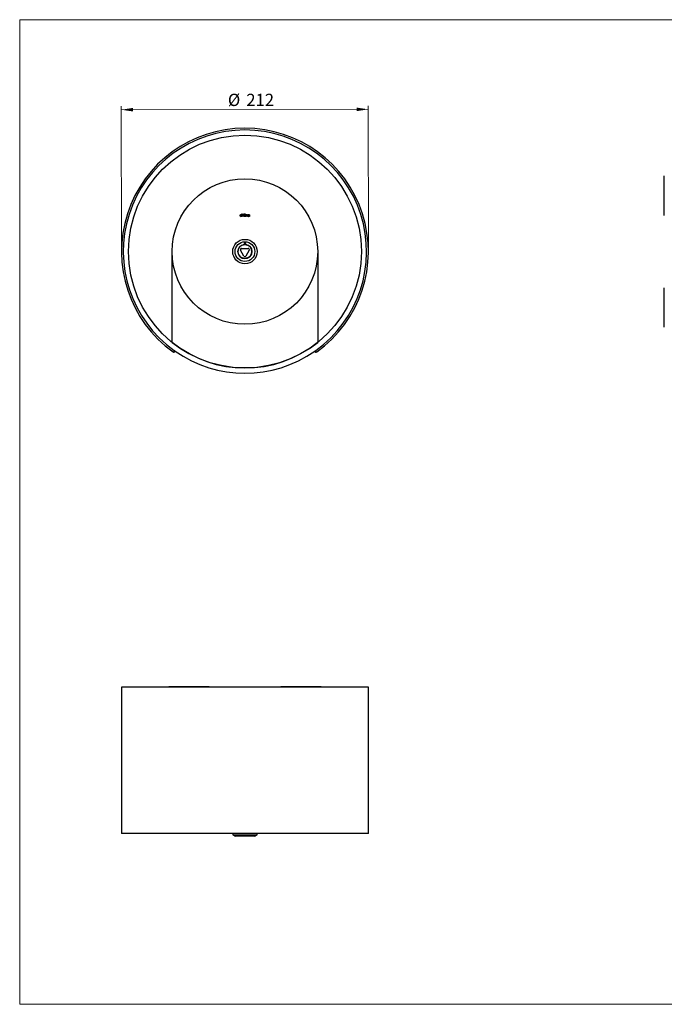
# Model space of a CAD drawing. Units: millimetres. Extents: x 8 to 414, y 6 to 289.
# Drawn here: x 8 to 193, y 7 to 289 of the extents above; entities that cross this region are included whole.
import ezdxf

# ---------------------------------------------------------------- set-up
doc = ezdxf.new("R2010")
doc.units = ezdxf.units.MM
doc.styles.add('SLDTEXTSTYLE0', font='TXT', dxfattribs={"width": 0.75})
doc.dimstyles.new('SLDDIMSTYLE0', dxfattribs={"dimtxt": 3.5, "dimasz": 3.302, "dimexe": 0, "dimexo": 0.0625, "dimgap": 0.875, "dimtad": 1, "dimlfac": 3, "dimrnd": 1e-09, "dimzin": 12, "dimdsep": 46, "dimtxsty": 'SLDTEXTSTYLE0', "dimsah": 1, "dimcen": 0.09, "dimadec": 0, "dimazin": 3, "dimtfac": 1, "dimtofl": 0, "dimtmove": 0, "dimatfit": 3, "dimfxl": 1, "dimfrac": 2, "dimtolj": 1, "dimtzin": 12, "dimarcsym": 0})

# ---------------------------------------------------------------- blocks, each defined once
blk = doc.blocks.new('_D')
at = {"color": 7, "linetype": 'Continuous', "lineweight": 0}
for p, q in [((37.58, 223.16), (37.52, 263.84)), ((37.52, 262.84), (108.19, 262.95)), ((108.25, 223.27), (108.19, 263.95))]:
    blk.add_line(p, q, dxfattribs=at)
for points in [[(37.52, 262.84), (40.83, 262.34), (40.83, 263.35)], [(108.19, 262.95), (104.89, 263.45), (104.89, 262.43)]]:
    blk.add_solid(points, dxfattribs=at)
at = {"color": 7, "linetype": 'Continuous', "lineweight": 0, "char_height": 3.5, "attachment_point": 1, "rotation": 0.0855, "style": 'SLDTEXTSTYLE0'}
for s, insert in [('%%c', (68.03, 267.4)), ('212', (73.31, 267.4))]:
    blk.add_mtext(s, dxfattribs=dict(at, insert=insert))

msp = doc.modelspace()

# ---------------------------------------------------------------- linework, layer by layer
at = {"color": 7, "linetype": 'Continuous', "lineweight": 0}
for p, q in [((8.4368, 288.6233), (8.4368, 6.6233)), ((413.4368, 288.6233), (8.4368, 288.6233)), ((8.4368, 6.6233), (413.4368, 6.6233))]:
    msp.add_line(p, q, dxfattribs=at)
at = {"color": 7, "linetype": 'Continuous', "lineweight": 30}
for p, q in [((192.9778, 232.5745), (192.9778, 243.9079)), ((72.0001, 232.739), (72.0001, 233.0468)), ((72.0001, 233.0468), (72.1069, 233.0468)), ((72.0001, 232.2135), (72.0001, 232.3054)), ((72.1069, 232.2135), (72.0001, 232.2135)), ((72.1069, 233.0468), (72.1069, 232.2135)), ((72.577, 232.2135), (72.577, 233.0468)), ((72.577, 233.0468), (72.6838, 233.0468)), ((72.6838, 232.2135), (72.577, 232.2135)), ((72.6838, 233.0468), (72.6838, 232.2135)), ((72.8334, 232.9399), (72.8334, 233.0468)), ((72.8334, 233.0468), (72.9402, 233.0468)), ((72.9402, 232.9399), (72.8334, 232.9399)), ((72.8334, 232.2135), (72.8334, 232.8224)), ((72.8334, 232.8224), (72.9402, 232.8224)), ((72.9402, 232.2135), (72.8334, 232.2135)), ((72.9402, 233.0468), (72.9402, 232.9399)), ((72.9402, 232.8224), (72.9402, 232.2135)), ((73.0898, 232.2135), (73.0898, 232.8224)), ((73.0898, 232.8224), (73.1966, 232.8224)), ((73.1966, 232.2135), (73.0898, 232.2135)), ((73.1966, 232.8224), (73.1966, 232.7375)), ((73.1966, 232.54), (73.1966, 232.2135)), ((73.4744, 232.2135), (73.4744, 232.577)), ((73.5812, 232.2135), (73.4744, 232.2135)), ((73.5812, 232.586), (73.5812, 232.2135)), ((73.8056, 232.5874), (74.1475, 232.5874)), ((74.2538, 232.4912), (73.8056, 232.4912)), ((74.1463, 232.3951), (74.251, 232.3844)), ((71.9566, 223.1023), (73.8811, 223.1023)), ((72.6689, 224.5479), (72.6689, 224.2146)), ((73.1689, 224.5479), (72.6689, 224.5479)), ((73.1689, 224.2146), (73.1689, 224.5479)), ((52.0855, 196.1926), (52.0855, 222.2135)), ((72.6302, 220.9357), (71.6679, 222.6023)), ((74.1698, 222.6023), (73.2075, 220.9357)), ((93.7522, 222.2135), (93.7522, 196.1926)), ((192.9778, 200.519), (192.9778, 211.8524)), ((52.7753, 193.4893), (52.6318, 193.2846)), ((52.6469, 193.8867), (52.7139, 193.8388)), ((52.7753, 193.4893), (52.7139, 193.8388)), ((52.915, 193.6967), (52.7742, 193.4959)), ((93.0636, 193.4959), (92.9227, 193.6967)), ((93.1238, 193.8388), (93.0624, 193.4893)), ((93.2059, 193.2846), (93.0624, 193.4893)), ((37.5855, 97.4246), (37.5855, 55.5913)), ((108.2522, 97.4246), (37.5855, 97.4246)), ((62.5578, 97.5579), (51.2244, 97.5579)), ((94.6133, 97.5579), (83.2799, 97.5579)), ((108.2522, 55.5913), (108.2522, 97.4246)), ((108.2522, 55.5913), (37.5855, 55.5913)), ((69.4189, 55.5913), (69.4189, 55.1428)), ((69.4189, 55.1428), (70.0855, 54.7579)), ((69.4189, 55.1428), (76.4189, 55.1428)), ((75.7522, 54.7579), (70.0855, 54.7579)), ((75.7522, 54.7579), (76.4189, 55.1428)), ((76.4189, 55.1428), (76.4189, 55.5913))]:
    msp.add_line(p, q, dxfattribs=at)
at = {"color": 7, "linetype": 'Continuous', "lineweight": 30, "flags": 128}
msp.add_lwpolyline([(73.1689, 224.2146), (72.9189, 224.2301), (72.6689, 224.2146)], dxfattribs=at)
at = {"color": 7, "linetype": 'Continuous', "lineweight": 30}
for radius in [33.3333, 20.8333, 3.5, 2.8333, 2]:
    msp.add_circle((72.9189, 222.2135), radius, dxfattribs=at)
for centre, radius, start, end in [((72.9189, 222.2135), 35.3333, 305.581549, 234.418451), ((72.9189, 222.2135), 34.8333, 305.589309, 234.410691), ((72.9189, 222.2135), 2.0167, 97.121102, 82.878898), ((71.9566, 222.769), 0.3333, 90, 210), ((73.8811, 222.769), 0.3333, 330, 90), ((72.9189, 221.1023), 0.3333, 210, 330), ((72.9189, 222.2135), 33.3333, 231.317813, 308.682187), ((72.9189, 222.2135), 34.8333, 234.546281, 234.951192), ((72.9189, 222.2135), 34.8333, 234.951192, 305.048808), ((72.9189, 222.2135), 34.8333, 305.048808, 305.589309), ((72.9189, 222.2135), 35.3333, 305.048698, 305.581549), ((51.2244, 97.3913), 0.1667, 90, 168.463041), ((62.5578, 97.3913), 0.1667, 11.536959, 90), ((83.2799, 97.3913), 0.1667, 90, 168.463041), ((94.6133, 97.3913), 0.1667, 11.536959, 90)]:
    msp.add_arc(centre, radius, start, end, dxfattribs=at)
for points, knots in [([(71.5834, 232.5174), (71.5862, 232.5598), (71.5919, 232.6444), (71.6448, 232.754), (71.7354, 232.8219), (71.8021, 232.8294), (71.8355, 232.8331)], [0, 0, 0, 0, 0.28096212, 0.5604404, 0.78012726, 1, 1, 1, 1]), ([(71.836, 232.2028), (71.794, 232.2096), (71.7099, 232.2234), (71.6022, 232.3421), (71.5905, 232.4509), (71.5834, 232.5174)], [0, 0, 0, 0, 0.27961471, 0.55990103, 1, 1, 1, 1]), ([(71.8425, 232.737), (71.8299, 232.7361), (71.8049, 232.7343), (71.7587, 232.7136), (71.6965, 232.6463), (71.6927, 232.5691), (71.6902, 232.5176)], [0, 0, 0, 0, 0.125717513, 0.251349987, 0.501025126, 1, 1, 1, 1]), ([(71.6902, 232.5176), (71.6913, 232.4894), (71.6936, 232.4332), (71.7251, 232.3597), (71.7805, 232.3087), (71.8247, 232.3022), (71.8468, 232.2989)], [0, 0, 0, 0, 0.281205687, 0.560838861, 0.780812174, 1, 1, 1, 1]), ([(71.8355, 232.8331), (71.854, 232.8318), (71.891, 232.829), (71.9517, 232.799), (71.9817, 232.7617), (72.0001, 232.739)], [0, 0, 0, 0, 0.28056273, 0.56089606, 1, 1, 1, 1]), ([(72.0001, 232.3054), (71.99, 232.2893), (71.9698, 232.2569), (71.9155, 232.2125), (71.8661, 232.2064), (71.836, 232.2028)], [0, 0, 0, 0, 0.28111608, 0.56172499, 1, 1, 1, 1]), ([(72.0001, 232.5096), (71.9974, 232.5629), (71.9934, 232.6429), (71.929, 232.7122), (71.8814, 232.7342), (71.8555, 232.736), (71.8425, 232.737)], [0, 0, 0, 0, 0.49896515, 0.74868434, 0.87428084, 1, 1, 1, 1]), ([(71.8468, 232.2989), (71.8651, 232.3009), (71.9016, 232.3048), (71.9472, 232.3378), (71.9942, 232.4032), (71.9976, 232.4657), (72.0001, 232.5096)], [0, 0, 0, 0, 0.18671909, 0.37354217, 0.56052464, 1, 1, 1, 1]), ([(73.1966, 232.7375), (73.2091, 232.7536), (73.2341, 232.7857), (73.2974, 232.8253), (73.35, 232.8302), (73.3821, 232.8331)], [0, 0, 0, 0, 0.28055392, 0.56081541, 1, 1, 1, 1]), ([(73.3524, 232.737), (73.3345, 232.7355), (73.2988, 232.7325), (73.2504, 232.7069), (73.1993, 232.6454), (73.1977, 232.5835), (73.1966, 232.54)], [0, 0, 0, 0, 0.18727275, 0.37436152, 0.56054005, 1, 1, 1, 1]), ([(73.4744, 232.577), (73.4742, 232.5986), (73.4739, 232.6415), (73.452, 232.7006), (73.4032, 232.7324), (73.3693, 232.7354), (73.3524, 232.737)], [0, 0, 0, 0, 0.28167989, 0.559785169, 0.779587246, 1, 1, 1, 1]), ([(73.3821, 232.8331), (73.4069, 232.8311), (73.4566, 232.827), (73.5207, 232.795), (73.5607, 232.7428), (73.5707, 232.7049), (73.5757, 232.6859)], [0, 0, 0, 0, 0.28021554, 0.55997122, 0.77963587, 1, 1, 1, 1]), ([(73.5757, 232.6859), (73.5777, 232.6673), (73.5812, 232.6341), (73.5812, 232.6007), (73.5812, 232.586)], [0, 0, 0, 0, 0.55979123, 1, 1, 1, 1]), ([(73.6988, 232.5128), (73.7014, 232.5579), (73.7067, 232.648), (73.7741, 232.7592), (73.8739, 232.8242), (73.9448, 232.8301), (73.9802, 232.8331)], [0, 0, 0, 0, 0.28074755, 0.5597747, 0.77966635, 1, 1, 1, 1]), ([(73.9859, 232.2028), (73.9409, 232.2068), (73.851, 232.2149), (73.7504, 232.3), (73.7043, 232.4073), (73.7006, 232.4776), (73.6988, 232.5128)], [0, 0, 0, 0, 0.27995211, 0.55866091, 0.77899431, 1, 1, 1, 1]), ([(73.9797, 232.737), (73.9559, 232.735), (73.9082, 232.731), (73.8508, 232.6939), (73.8142, 232.6432), (73.8085, 232.606), (73.8056, 232.5874)], [0, 0, 0, 0, 0.28019031, 0.55972787, 0.7796424, 1, 1, 1, 1]), ([(73.8056, 232.4912), (73.8089, 232.4636), (73.8155, 232.4086), (73.8601, 232.3426), (73.9223, 232.3044), (73.9658, 232.3008), (73.9876, 232.2989)], [0, 0, 0, 0, 0.28063342, 0.55968732, 0.77966053, 1, 1, 1, 1]), ([(74.1083, 232.6859), (74.087, 232.7027), (74.049, 232.7328), (74.0009, 232.7357), (73.9797, 232.737)], [0, 0, 0, 0, 0.55851176, 1, 1, 1, 1]), ([(73.9802, 232.8331), (74.0244, 232.828), (74.1128, 232.8178), (74.2068, 232.7285), (74.2491, 232.6223), (74.2526, 232.5532), (74.2543, 232.5186)], [0, 0, 0, 0, 0.2793662, 0.55839817, 0.77888505, 1, 1, 1, 1]), ([(74.251, 232.3844), (74.239, 232.3541), (74.215, 232.2934), (74.1217, 232.2157), (74.0374, 232.2077), (73.9859, 232.2028)], [0, 0, 0, 0, 0.28061317, 0.56083289, 1, 1, 1, 1]), ([(73.9876, 232.2989), (74.006, 232.3), (74.0427, 232.3021), (74.1058, 232.3285), (74.131, 232.3699), (74.1463, 232.3951)], [0, 0, 0, 0, 0.28128238, 0.56190631, 1, 1, 1, 1]), ([(74.1475, 232.5874), (74.1447, 232.6077), (74.1397, 232.644), (74.1179, 232.6731), (74.1083, 232.6859)], [0, 0, 0, 0, 0.56067444, 1, 1, 1, 1]), ([(74.2543, 232.5186), (74.2543, 232.5135), (74.2541, 232.5044), (74.2539, 232.4952), (74.2538, 232.4912)], [0, 0, 0, 0, 0.559998716, 1, 1, 1, 1]), ([(52.6318, 193.2846), (52.6288, 193.2867), (52.6227, 193.2909), (52.5757, 193.324), (52.5066, 193.3727), (52.4301, 193.427), (52.3798, 193.463), (52.3598, 193.4773)], [0, 0, 0, 0, 0.214691787, 0.429383594, 0.644074545, 0.858762161, 1, 1, 1, 1]), ([(93.1238, 193.8388), (93.1263, 193.8406), (93.1482, 193.8562), (93.1708, 193.8723), (93.1909, 193.8867)], [0, 0, 0, 0, 0.1144393, 1, 1, 1, 1]), ([(93.4779, 193.4773), (93.4474, 193.4555), (93.3865, 193.4119), (93.3049, 193.3542), (93.2433, 193.3108), (93.2106, 193.2879), (93.2073, 193.2855), (93.2059, 193.2846)], [0, 0, 0, 0, 0.21469118, 0.42938263, 0.64406909, 0.85875779, 1, 1, 1, 1])]:
    msp.add_open_spline(points, degree=3, knots=knots, dxfattribs=at)

# ---------------------------------------------------------------- dimensions: what is measured, and where the dimension line sits
at = {"color": 7, "linetype": 'Continuous', "lineweight": 0}
dim = msp.add_linear_dim(base=(108.1914, 262.9451), p1=(37.5856, 222.1607), p2=(108.2521, 222.2662), angle=0.08554, text='%%c<>', dimstyle='SLDDIMSTYLE0', dxfattribs=at)
dim.commit()
dim.dimension.update_dxf_attribs({"geometry": '_D', "text_midpoint": (74.5558, 262.8949), "dimtype": 160})

doc.saveas('drawing.dxf')
